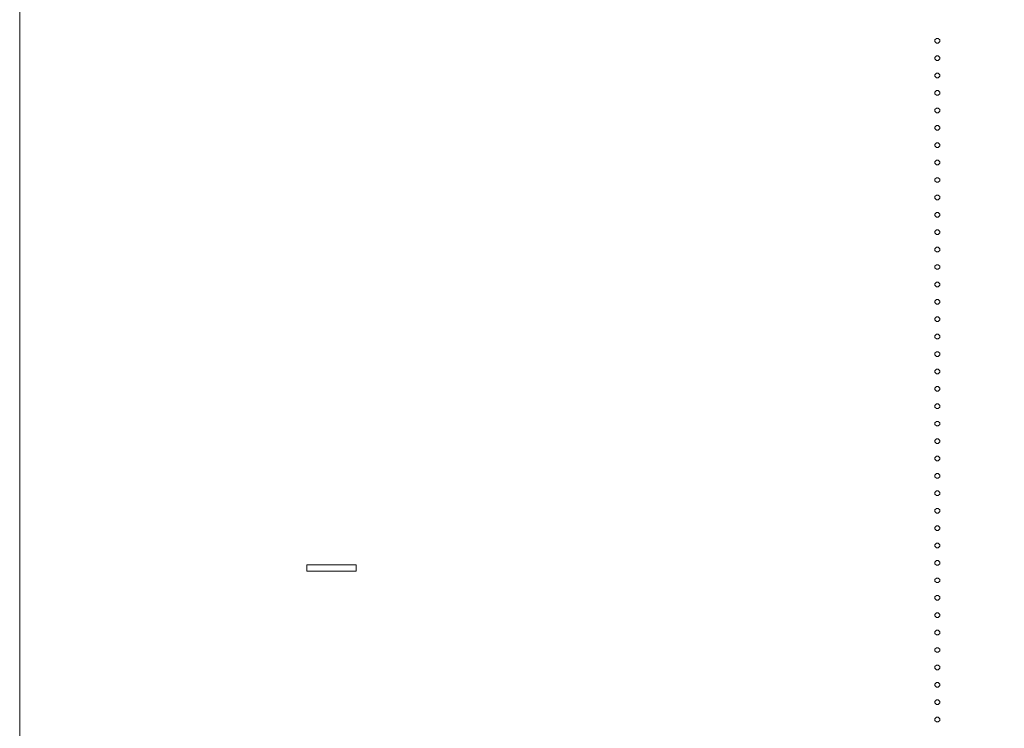
# Model space of a CAD drawing. Extents: x 0 to 770, y -518 to 0.
# Drawn here: x 0 to 173, y -259 to -134 of the extents above; entities that cross this region are included whole.
import ezdxf

# ---------------------------------------------------------------- set-up
doc = ezdxf.new("R2010")
doc.units = 0
doc.header["$LTSCALE"] = 500
doc.header["$MEASUREMENT"] = 0
doc.layers.add('NAPISY01', color=254, linetype='Continuous')
doc.layers.add('PLYTA', color=18, linetype='Continuous')

msp = doc.modelspace()

# ---------------------------------------------------------------- linework, layer by layer
at = {"layer": 'NAPISY01', "lineweight": 0}
for points, invisible_edges in [([(160.95, -137.38, 5.29), (161.53, -137.11, 5.29), (161.22, -137.11, 5.29), (160.95, -137.38, 5.29)], 9), ([(161.22, -137.92, 5.29), (161.53, -137.11, 5.29), (160.95, -137.38, 5.29), (161.22, -137.92, 5.29)], 15), ([(161.22, -137.92, 5.29), (160.95, -137.38, 5.29), (160.95, -137.65, 5.29), (161.22, -137.92, 5.29)], 9), ([(161.53, -137.11, 5.29), (161.22, -137.92, 5.29), (161.8, -137.65, 5.29), (161.53, -137.11, 5.29)], 15), ([(161.8, -137.65, 5.29), (161.22, -137.92, 5.29), (161.53, -137.92, 5.29), (161.8, -137.65, 5.29)], 9), ([(161.53, -137.11, 5.29), (161.8, -137.65, 5.29), (161.8, -137.38, 5.29), (161.53, -137.11, 5.29)], 9), ([(160.95, -140.45, 5.29), (161.53, -140.17, 5.29), (161.22, -140.17, 5.29), (160.95, -140.45, 5.29)], 9), ([(161.22, -140.99, 5.29), (161.53, -140.17, 5.29), (160.95, -140.45, 5.29), (161.22, -140.99, 5.29)], 15), ([(161.53, -140.17, 5.29), (161.22, -140.99, 5.29), (161.8, -140.71, 5.29), (161.53, -140.17, 5.29)], 15), ([(161.53, -140.17, 5.29), (161.8, -140.71, 5.29), (161.8, -140.45, 5.29), (161.53, -140.17, 5.29)], 9), ([(161.22, -140.99, 5.29), (160.95, -140.45, 5.29), (160.95, -140.71, 5.29), (161.22, -140.99, 5.29)], 9), ([(161.8, -140.71, 5.29), (161.22, -140.99, 5.29), (161.53, -140.99, 5.29), (161.8, -140.71, 5.29)], 9), ([(160.95, -143.51, 5.29), (161.53, -143.24, 5.29), (161.22, -143.24, 5.29), (160.95, -143.51, 5.29)], 9), ([(161.22, -144.05, 5.29), (161.53, -143.24, 5.29), (160.95, -143.51, 5.29), (161.22, -144.05, 5.29)], 15), ([(161.22, -144.05, 5.29), (160.95, -143.51, 5.29), (160.95, -143.78, 5.29), (161.22, -144.05, 5.29)], 9), ([(161.53, -143.24, 5.29), (161.22, -144.05, 5.29), (161.8, -143.78, 5.29), (161.53, -143.24, 5.29)], 15), ([(161.53, -143.24, 5.29), (161.8, -143.78, 5.29), (161.8, -143.51, 5.29), (161.53, -143.24, 5.29)], 9), ([(161.8, -143.78, 5.29), (161.22, -144.05, 5.29), (161.53, -144.05, 5.29), (161.8, -143.78, 5.29)], 9), ([(160.95, -146.57, 5.29), (161.53, -146.3, 5.29), (161.22, -146.3, 5.29), (160.95, -146.57, 5.29)], 9), ([(161.22, -147.11, 5.29), (161.53, -146.3, 5.29), (160.95, -146.57, 5.29), (161.22, -147.11, 5.29)], 15), ([(161.22, -147.11, 5.29), (160.95, -146.57, 5.29), (160.95, -146.84, 5.29), (161.22, -147.11, 5.29)], 9), ([(161.53, -146.3, 5.29), (161.22, -147.11, 5.29), (161.8, -146.84, 5.29), (161.53, -146.3, 5.29)], 15), ([(161.8, -146.84, 5.29), (161.22, -147.11, 5.29), (161.53, -147.11, 5.29), (161.8, -146.84, 5.29)], 9), ([(161.53, -146.3, 5.29), (161.8, -146.84, 5.29), (161.8, -146.57, 5.29), (161.53, -146.3, 5.29)], 9), ([(160.95, -149.64, 5.29), (161.53, -149.36, 5.29), (161.22, -149.36, 5.29), (160.95, -149.64, 5.29)], 9), ([(161.22, -150.18, 5.29), (161.53, -149.36, 5.29), (160.95, -149.64, 5.29), (161.22, -150.18, 5.29)], 15), ([(161.22, -150.18, 5.29), (160.95, -149.64, 5.29), (160.95, -149.9, 5.29), (161.22, -150.18, 5.29)], 9), ([(161.53, -149.36, 5.29), (161.22, -150.18, 5.29), (161.8, -149.9, 5.29), (161.53, -149.36, 5.29)], 15), ([(161.8, -149.9, 5.29), (161.22, -150.18, 5.29), (161.53, -150.18, 5.29), (161.8, -149.9, 5.29)], 9), ([(161.53, -149.36, 5.29), (161.8, -149.9, 5.29), (161.8, -149.64, 5.29), (161.53, -149.36, 5.29)], 9), ([(160.95, -152.7, 5.29), (161.53, -152.43, 5.29), (161.22, -152.43, 5.29), (160.95, -152.7, 5.29)], 9), ([(161.22, -153.24, 5.29), (161.53, -152.43, 5.29), (160.95, -152.7, 5.29), (161.22, -153.24, 5.29)], 15), ([(161.22, -153.24, 5.29), (160.95, -152.7, 5.29), (160.95, -152.97, 5.29), (161.22, -153.24, 5.29)], 9), ([(161.53, -152.43, 5.29), (161.22, -153.24, 5.29), (161.8, -152.97, 5.29), (161.53, -152.43, 5.29)], 15), ([(161.8, -152.97, 5.29), (161.22, -153.24, 5.29), (161.53, -153.24, 5.29), (161.8, -152.97, 5.29)], 9), ([(161.53, -152.43, 5.29), (161.8, -152.97, 5.29), (161.8, -152.7, 5.29), (161.53, -152.43, 5.29)], 9), ([(160.95, -155.76, 5.29), (161.53, -155.49, 5.29), (161.22, -155.49, 5.29), (160.95, -155.76, 5.29)], 9), ([(161.22, -156.3, 5.29), (161.53, -155.49, 5.29), (160.95, -155.76, 5.29), (161.22, -156.3, 5.29)], 15), ([(161.22, -156.3, 5.29), (160.95, -155.76, 5.29), (160.95, -156.03, 5.29), (161.22, -156.3, 5.29)], 9), ([(161.53, -155.49, 5.29), (161.22, -156.3, 5.29), (161.8, -156.03, 5.29), (161.53, -155.49, 5.29)], 15), ([(161.53, -155.49, 5.29), (161.8, -156.03, 5.29), (161.8, -155.76, 5.29), (161.53, -155.49, 5.29)], 9), ([(161.8, -156.03, 5.29), (161.22, -156.3, 5.29), (161.53, -156.3, 5.29), (161.8, -156.03, 5.29)], 9), ([(160.95, -158.82, 5.29), (161.53, -158.55, 5.29), (161.22, -158.55, 5.29), (160.95, -158.82, 5.29)], 9), ([(161.22, -159.37, 5.29), (161.53, -158.55, 5.29), (160.95, -158.82, 5.29), (161.22, -159.37, 5.29)], 15), ([(161.22, -159.37, 5.29), (160.95, -158.82, 5.29), (160.95, -159.09, 5.29), (161.22, -159.37, 5.29)], 9), ([(161.53, -158.55, 5.29), (161.22, -159.37, 5.29), (161.8, -159.09, 5.29), (161.53, -158.55, 5.29)], 15), ([(161.8, -159.09, 5.29), (161.22, -159.37, 5.29), (161.53, -159.37, 5.29), (161.8, -159.09, 5.29)], 9), ([(161.53, -158.55, 5.29), (161.8, -159.09, 5.29), (161.8, -158.82, 5.29), (161.53, -158.55, 5.29)], 9), ([(160.95, -161.89, 5.29), (161.53, -161.62, 5.29), (161.22, -161.62, 5.29), (160.95, -161.89, 5.29)], 9), ([(161.22, -162.43, 5.29), (161.53, -161.62, 5.29), (160.95, -161.89, 5.29), (161.22, -162.43, 5.29)], 15), ([(161.22, -162.43, 5.29), (160.95, -161.89, 5.29), (160.95, -162.16, 5.29), (161.22, -162.43, 5.29)], 9), ([(161.53, -161.62, 5.29), (161.22, -162.43, 5.29), (161.8, -162.16, 5.29), (161.53, -161.62, 5.29)], 15), ([(161.8, -162.16, 5.29), (161.22, -162.43, 5.29), (161.53, -162.43, 5.29), (161.8, -162.16, 5.29)], 9), ([(161.53, -161.62, 5.29), (161.8, -162.16, 5.29), (161.8, -161.89, 5.29), (161.53, -161.62, 5.29)], 9), ([(160.95, -164.95, 5.29), (161.53, -164.68, 5.29), (161.22, -164.68, 5.29), (160.95, -164.95, 5.29)], 9), ([(161.22, -165.49, 5.29), (161.53, -164.68, 5.29), (160.95, -164.95, 5.29), (161.22, -165.49, 5.29)], 15), ([(161.22, -165.49, 5.29), (160.95, -164.95, 5.29), (160.95, -165.22, 5.29), (161.22, -165.49, 5.29)], 9), ([(161.53, -164.68, 5.29), (161.22, -165.49, 5.29), (161.8, -165.22, 5.29), (161.53, -164.68, 5.29)], 15), ([(161.8, -165.22, 5.29), (161.22, -165.49, 5.29), (161.53, -165.49, 5.29), (161.8, -165.22, 5.29)], 9), ([(161.53, -164.68, 5.29), (161.8, -165.22, 5.29), (161.8, -164.95, 5.29), (161.53, -164.68, 5.29)], 9), ([(160.95, -168.01, 5.29), (161.53, -167.74, 5.29), (161.22, -167.74, 5.29), (160.95, -168.01, 5.29)], 9), ([(161.22, -168.55, 5.29), (161.53, -167.74, 5.29), (160.95, -168.01, 5.29), (161.22, -168.55, 5.29)], 15), ([(161.53, -167.74, 5.29), (161.22, -168.55, 5.29), (161.8, -168.28, 5.29), (161.53, -167.74, 5.29)], 15), ([(161.53, -167.74, 5.29), (161.8, -168.28, 5.29), (161.8, -168.01, 5.29), (161.53, -167.74, 5.29)], 9), ([(161.22, -168.55, 5.29), (160.95, -168.01, 5.29), (160.95, -168.28, 5.29), (161.22, -168.55, 5.29)], 9), ([(161.8, -168.28, 5.29), (161.22, -168.55, 5.29), (161.53, -168.55, 5.29), (161.8, -168.28, 5.29)], 9), ([(160.95, -171.08, 5.29), (161.53, -170.8, 5.29), (161.22, -170.8, 5.29), (160.95, -171.08, 5.29)], 9), ([(161.22, -171.62, 5.29), (161.53, -170.8, 5.29), (160.95, -171.08, 5.29), (161.22, -171.62, 5.29)], 15), ([(161.22, -171.62, 5.29), (160.95, -171.08, 5.29), (160.95, -171.34, 5.29), (161.22, -171.62, 5.29)], 9), ([(161.53, -170.8, 5.29), (161.22, -171.62, 5.29), (161.8, -171.34, 5.29), (161.53, -170.8, 5.29)], 15), ([(161.8, -171.34, 5.29), (161.22, -171.62, 5.29), (161.53, -171.62, 5.29), (161.8, -171.34, 5.29)], 9), ([(161.53, -170.8, 5.29), (161.8, -171.34, 5.29), (161.8, -171.08, 5.29), (161.53, -170.8, 5.29)], 9), ([(160.95, -174.14, 5.29), (161.53, -173.87, 5.29), (161.22, -173.87, 5.29), (160.95, -174.14, 5.29)], 9), ([(161.22, -174.68, 5.29), (161.53, -173.87, 5.29), (160.95, -174.14, 5.29), (161.22, -174.68, 5.29)], 15), ([(161.22, -174.68, 5.29), (160.95, -174.14, 5.29), (160.95, -174.41, 5.29), (161.22, -174.68, 5.29)], 9), ([(161.53, -173.87, 5.29), (161.22, -174.68, 5.29), (161.8, -174.41, 5.29), (161.53, -173.87, 5.29)], 15), ([(161.8, -174.41, 5.29), (161.22, -174.68, 5.29), (161.53, -174.68, 5.29), (161.8, -174.41, 5.29)], 9), ([(161.53, -173.87, 5.29), (161.8, -174.41, 5.29), (161.8, -174.14, 5.29), (161.53, -173.87, 5.29)], 9), ([(160.95, -177.2, 5.29), (161.53, -176.93, 5.29), (161.22, -176.93, 5.29), (160.95, -177.2, 5.29)], 9), ([(161.22, -177.74, 5.29), (161.53, -176.93, 5.29), (160.95, -177.2, 5.29), (161.22, -177.74, 5.29)], 15), ([(161.22, -177.74, 5.29), (160.95, -177.2, 5.29), (160.95, -177.47, 5.29), (161.22, -177.74, 5.29)], 9), ([(161.53, -176.93, 5.29), (161.22, -177.74, 5.29), (161.8, -177.47, 5.29), (161.53, -176.93, 5.29)], 15), ([(161.8, -177.47, 5.29), (161.22, -177.74, 5.29), (161.53, -177.74, 5.29), (161.8, -177.47, 5.29)], 9), ([(161.53, -176.93, 5.29), (161.8, -177.47, 5.29), (161.8, -177.2, 5.29), (161.53, -176.93, 5.29)], 9), ([(160.95, -180.27, 5.29), (161.53, -179.99, 5.29), (161.22, -179.99, 5.29), (160.95, -180.27, 5.29)], 9), ([(161.22, -180.81, 5.29), (161.53, -179.99, 5.29), (160.95, -180.27, 5.29), (161.22, -180.81, 5.29)], 15), ([(161.53, -179.99, 5.29), (161.22, -180.81, 5.29), (161.8, -180.53, 5.29), (161.53, -179.99, 5.29)], 15), ([(161.53, -179.99, 5.29), (161.8, -180.53, 5.29), (161.8, -180.27, 5.29), (161.53, -179.99, 5.29)], 9), ([(161.22, -180.81, 5.29), (160.95, -180.27, 5.29), (160.95, -180.53, 5.29), (161.22, -180.81, 5.29)], 9), ([(161.8, -180.53, 5.29), (161.22, -180.81, 5.29), (161.53, -180.81, 5.29), (161.8, -180.53, 5.29)], 9), ([(160.95, -183.33, 5.29), (161.53, -183.06, 5.29), (161.22, -183.06, 5.29), (160.95, -183.33, 5.29)], 9), ([(161.22, -183.87, 5.29), (161.53, -183.06, 5.29), (160.95, -183.33, 5.29), (161.22, -183.87, 5.29)], 15), ([(161.22, -183.87, 5.29), (160.95, -183.33, 5.29), (160.95, -183.6, 5.29), (161.22, -183.87, 5.29)], 9), ([(161.53, -183.06, 5.29), (161.22, -183.87, 5.29), (161.8, -183.6, 5.29), (161.53, -183.06, 5.29)], 15), ([(161.53, -183.06, 5.29), (161.8, -183.6, 5.29), (161.8, -183.33, 5.29), (161.53, -183.06, 5.29)], 9), ([(161.8, -183.6, 5.29), (161.22, -183.87, 5.29), (161.53, -183.87, 5.29), (161.8, -183.6, 5.29)], 9), ([(160.95, -186.39, 5.29), (161.53, -186.12, 5.29), (161.22, -186.12, 5.29), (160.95, -186.39, 5.29)], 9), ([(161.22, -186.93, 5.29), (161.53, -186.12, 5.29), (160.95, -186.39, 5.29), (161.22, -186.93, 5.29)], 15), ([(161.22, -186.93, 5.29), (160.95, -186.39, 5.29), (160.95, -186.66, 5.29), (161.22, -186.93, 5.29)], 9), ([(161.53, -186.12, 5.29), (161.22, -186.93, 5.29), (161.8, -186.66, 5.29), (161.53, -186.12, 5.29)], 15), ([(161.8, -186.66, 5.29), (161.22, -186.93, 5.29), (161.53, -186.93, 5.29), (161.8, -186.66, 5.29)], 9), ([(161.53, -186.12, 5.29), (161.8, -186.66, 5.29), (161.8, -186.39, 5.29), (161.53, -186.12, 5.29)], 9), ([(160.95, -189.46, 5.29), (161.53, -189.18, 5.29), (161.22, -189.18, 5.29), (160.95, -189.46, 5.29)], 9), ([(161.22, -190, 5.29), (161.53, -189.18, 5.29), (160.95, -189.46, 5.29), (161.22, -190, 5.29)], 15), ([(161.22, -190, 5.29), (160.95, -189.46, 5.29), (160.95, -189.72, 5.29), (161.22, -190, 5.29)], 9), ([(161.53, -189.18, 5.29), (161.22, -190, 5.29), (161.8, -189.72, 5.29), (161.53, -189.18, 5.29)], 15), ([(161.8, -189.72, 5.29), (161.22, -190, 5.29), (161.53, -190, 5.29), (161.8, -189.72, 5.29)], 9), ([(161.53, -189.18, 5.29), (161.8, -189.72, 5.29), (161.8, -189.46, 5.29), (161.53, -189.18, 5.29)], 9), ([(160.95, -192.52, 5.29), (161.53, -192.25, 5.29), (161.22, -192.25, 5.29), (160.95, -192.52, 5.29)], 9), ([(161.22, -193.06, 5.29), (161.53, -192.25, 5.29), (160.95, -192.52, 5.29), (161.22, -193.06, 5.29)], 15), ([(161.22, -193.06, 5.29), (160.95, -192.52, 5.29), (160.95, -192.79, 5.29), (161.22, -193.06, 5.29)], 9), ([(161.53, -192.25, 5.29), (161.22, -193.06, 5.29), (161.8, -192.79, 5.29), (161.53, -192.25, 5.29)], 15), ([(161.8, -192.79, 5.29), (161.22, -193.06, 5.29), (161.53, -193.06, 5.29), (161.8, -192.79, 5.29)], 9), ([(161.53, -192.25, 5.29), (161.8, -192.79, 5.29), (161.8, -192.52, 5.29), (161.53, -192.25, 5.29)], 9), ([(160.95, -195.58, 5.29), (161.53, -195.31, 5.29), (161.22, -195.31, 5.29), (160.95, -195.58, 5.29)], 9), ([(161.22, -196.12, 5.29), (161.53, -195.31, 5.29), (160.95, -195.58, 5.29), (161.22, -196.12, 5.29)], 15), ([(161.22, -196.12, 5.29), (160.95, -195.58, 5.29), (160.95, -195.85, 5.29), (161.22, -196.12, 5.29)], 9), ([(161.53, -195.31, 5.29), (161.22, -196.12, 5.29), (161.8, -195.85, 5.29), (161.53, -195.31, 5.29)], 15), ([(161.53, -195.31, 5.29), (161.8, -195.85, 5.29), (161.8, -195.58, 5.29), (161.53, -195.31, 5.29)], 9), ([(161.8, -195.85, 5.29), (161.22, -196.12, 5.29), (161.53, -196.12, 5.29), (161.8, -195.85, 5.29)], 9), ([(160.95, -198.65, 5.29), (161.53, -198.37, 5.29), (161.22, -198.37, 5.29), (160.95, -198.65, 5.29)], 9), ([(161.22, -199.19, 5.29), (161.53, -198.37, 5.29), (160.95, -198.65, 5.29), (161.22, -199.19, 5.29)], 15), ([(161.22, -199.19, 5.29), (160.95, -198.65, 5.29), (160.95, -198.91, 5.29), (161.22, -199.19, 5.29)], 9), ([(161.53, -198.37, 5.29), (161.22, -199.19, 5.29), (161.8, -198.91, 5.29), (161.53, -198.37, 5.29)], 15), ([(161.8, -198.91, 5.29), (161.22, -199.19, 5.29), (161.53, -199.19, 5.29), (161.8, -198.91, 5.29)], 9), ([(161.53, -198.37, 5.29), (161.8, -198.91, 5.29), (161.8, -198.65, 5.29), (161.53, -198.37, 5.29)], 9), ([(160.95, -201.71, 5.29), (161.53, -201.44, 5.29), (161.22, -201.44, 5.29), (160.95, -201.71, 5.29)], 9), ([(161.22, -202.25, 5.29), (161.53, -201.44, 5.29), (160.95, -201.71, 5.29), (161.22, -202.25, 5.29)], 15), ([(161.22, -202.25, 5.29), (160.95, -201.71, 5.29), (160.95, -201.98, 5.29), (161.22, -202.25, 5.29)], 9), ([(161.53, -201.44, 5.29), (161.22, -202.25, 5.29), (161.8, -201.98, 5.29), (161.53, -201.44, 5.29)], 15), ([(161.8, -201.98, 5.29), (161.22, -202.25, 5.29), (161.53, -202.25, 5.29), (161.8, -201.98, 5.29)], 9), ([(161.53, -201.44, 5.29), (161.8, -201.98, 5.29), (161.8, -201.71, 5.29), (161.53, -201.44, 5.29)], 9), ([(160.95, -204.77, 5.29), (161.53, -204.5, 5.29), (161.22, -204.5, 5.29), (160.95, -204.77, 5.29)], 9), ([(161.22, -205.31, 5.29), (161.53, -204.5, 5.29), (160.95, -204.77, 5.29), (161.22, -205.31, 5.29)], 15), ([(161.22, -205.31, 5.29), (160.95, -204.77, 5.29), (160.95, -205.04, 5.29), (161.22, -205.31, 5.29)], 9), ([(161.53, -204.5, 5.29), (161.22, -205.31, 5.29), (161.8, -205.04, 5.29), (161.53, -204.5, 5.29)], 15), ([(161.8, -205.04, 5.29), (161.22, -205.31, 5.29), (161.53, -205.31, 5.29), (161.8, -205.04, 5.29)], 9), ([(161.53, -204.5, 5.29), (161.8, -205.04, 5.29), (161.8, -204.77, 5.29), (161.53, -204.5, 5.29)], 9), ([(160.95, -207.84, 5.29), (161.53, -207.56, 5.29), (161.22, -207.56, 5.29), (160.95, -207.84, 5.29)], 9), ([(161.22, -208.38, 5.29), (161.53, -207.56, 5.29), (160.95, -207.84, 5.29), (161.22, -208.38, 5.29)], 15), ([(161.53, -207.56, 5.29), (161.22, -208.38, 5.29), (161.8, -208.1, 5.29), (161.53, -207.56, 5.29)], 15), ([(161.53, -207.56, 5.29), (161.8, -208.1, 5.29), (161.8, -207.84, 5.29), (161.53, -207.56, 5.29)], 9), ([(161.22, -208.38, 5.29), (160.95, -207.84, 5.29), (160.95, -208.1, 5.29), (161.22, -208.38, 5.29)], 9), ([(161.8, -208.1, 5.29), (161.22, -208.38, 5.29), (161.53, -208.38, 5.29), (161.8, -208.1, 5.29)], 9), ([(160.95, -210.9, 5.29), (161.53, -210.63, 5.29), (161.22, -210.63, 5.29), (160.95, -210.9, 5.29)], 9), ([(161.22, -211.44, 5.29), (161.53, -210.63, 5.29), (160.95, -210.9, 5.29), (161.22, -211.44, 5.29)], 15), ([(161.22, -211.44, 5.29), (160.95, -210.9, 5.29), (160.95, -211.17, 5.29), (161.22, -211.44, 5.29)], 9), ([(161.53, -210.63, 5.29), (161.22, -211.44, 5.29), (161.8, -211.17, 5.29), (161.53, -210.63, 5.29)], 15), ([(161.8, -211.17, 5.29), (161.22, -211.44, 5.29), (161.53, -211.44, 5.29), (161.8, -211.17, 5.29)], 9), ([(161.53, -210.63, 5.29), (161.8, -211.17, 5.29), (161.8, -210.9, 5.29), (161.53, -210.63, 5.29)], 9), ([(160.95, -213.96, 5.29), (161.53, -213.69, 5.29), (161.22, -213.69, 5.29), (160.95, -213.96, 5.29)], 9), ([(161.22, -214.5, 5.29), (161.53, -213.69, 5.29), (160.95, -213.96, 5.29), (161.22, -214.5, 5.29)], 15), ([(161.22, -214.5, 5.29), (160.95, -213.96, 5.29), (160.95, -214.23, 5.29), (161.22, -214.5, 5.29)], 9), ([(161.53, -213.69, 5.29), (161.22, -214.5, 5.29), (161.8, -214.23, 5.29), (161.53, -213.69, 5.29)], 15), ([(161.8, -214.23, 5.29), (161.22, -214.5, 5.29), (161.53, -214.5, 5.29), (161.8, -214.23, 5.29)], 9), ([(161.53, -213.69, 5.29), (161.8, -214.23, 5.29), (161.8, -213.96, 5.29), (161.53, -213.69, 5.29)], 9), ([(160.95, -217.02, 5.29), (161.53, -216.75, 5.29), (161.22, -216.75, 5.29), (160.95, -217.02, 5.29)], 9), ([(161.22, -217.56, 5.29), (161.53, -216.75, 5.29), (160.95, -217.02, 5.29), (161.22, -217.56, 5.29)], 15), ([(161.22, -217.56, 5.29), (160.95, -217.02, 5.29), (160.95, -217.29, 5.29), (161.22, -217.56, 5.29)], 9), ([(161.53, -216.75, 5.29), (161.22, -217.56, 5.29), (161.8, -217.29, 5.29), (161.53, -216.75, 5.29)], 15), ([(161.8, -217.29, 5.29), (161.22, -217.56, 5.29), (161.53, -217.56, 5.29), (161.8, -217.29, 5.29)], 9), ([(161.53, -216.75, 5.29), (161.8, -217.29, 5.29), (161.8, -217.02, 5.29), (161.53, -216.75, 5.29)], 9), ([(160.95, -220.09, 5.29), (161.53, -219.81, 5.29), (161.22, -219.81, 5.29), (160.95, -220.09, 5.29)], 9), ([(161.22, -220.63, 5.29), (161.53, -219.81, 5.29), (160.95, -220.09, 5.29), (161.22, -220.63, 5.29)], 15), ([(161.53, -219.81, 5.29), (161.22, -220.63, 5.29), (161.8, -220.36, 5.29), (161.53, -219.81, 5.29)], 15), ([(161.53, -219.81, 5.29), (161.8, -220.36, 5.29), (161.8, -220.09, 5.29), (161.53, -219.81, 5.29)], 9), ([(161.22, -220.63, 5.29), (160.95, -220.09, 5.29), (160.95, -220.36, 5.29), (161.22, -220.63, 5.29)], 9), ([(161.8, -220.36, 5.29), (161.22, -220.63, 5.29), (161.53, -220.63, 5.29), (161.8, -220.36, 5.29)], 9), ([(160.95, -223.15, 5.29), (161.53, -222.88, 5.29), (161.22, -222.88, 5.29), (160.95, -223.15, 5.29)], 9), ([(161.22, -223.69, 5.29), (161.53, -222.88, 5.29), (160.95, -223.15, 5.29), (161.22, -223.69, 5.29)], 15), ([(161.22, -223.69, 5.29), (160.95, -223.15, 5.29), (160.95, -223.42, 5.29), (161.22, -223.69, 5.29)], 9), ([(161.53, -222.88, 5.29), (161.22, -223.69, 5.29), (161.8, -223.42, 5.29), (161.53, -222.88, 5.29)], 15), ([(161.53, -222.88, 5.29), (161.8, -223.42, 5.29), (161.8, -223.15, 5.29), (161.53, -222.88, 5.29)], 9), ([(161.8, -223.42, 5.29), (161.22, -223.69, 5.29), (161.53, -223.69, 5.29), (161.8, -223.42, 5.29)], 9), ([(160.95, -226.21, 5.29), (161.53, -225.94, 5.29), (161.22, -225.94, 5.29), (160.95, -226.21, 5.29)], 9), ([(161.22, -226.75, 5.29), (161.53, -225.94, 5.29), (160.95, -226.21, 5.29), (161.22, -226.75, 5.29)], 15), ([(161.22, -226.75, 5.29), (160.95, -226.21, 5.29), (160.95, -226.48, 5.29), (161.22, -226.75, 5.29)], 9), ([(161.53, -225.94, 5.29), (161.22, -226.75, 5.29), (161.8, -226.48, 5.29), (161.53, -225.94, 5.29)], 15), ([(161.8, -226.48, 5.29), (161.22, -226.75, 5.29), (161.53, -226.75, 5.29), (161.8, -226.48, 5.29)], 9), ([(161.53, -225.94, 5.29), (161.8, -226.48, 5.29), (161.8, -226.21, 5.29), (161.53, -225.94, 5.29)], 9), ([(160.95, -229.28, 5.29), (161.53, -229, 5.29), (161.22, -229, 5.29), (160.95, -229.28, 5.29)], 9), ([(161.22, -229.82, 5.29), (161.53, -229, 5.29), (160.95, -229.28, 5.29), (161.22, -229.82, 5.29)], 15), ([(161.22, -229.82, 5.29), (160.95, -229.28, 5.29), (160.95, -229.54, 5.29), (161.22, -229.82, 5.29)], 9), ([(161.53, -229, 5.29), (161.22, -229.82, 5.29), (161.8, -229.54, 5.29), (161.53, -229, 5.29)], 15), ([(161.8, -229.54, 5.29), (161.22, -229.82, 5.29), (161.53, -229.82, 5.29), (161.8, -229.54, 5.29)], 9), ([(161.53, -229, 5.29), (161.8, -229.54, 5.29), (161.8, -229.28, 5.29), (161.53, -229, 5.29)], 9), ([(160.95, -232.34, 5.29), (161.53, -232.07, 5.29), (161.22, -232.07, 5.29), (160.95, -232.34, 5.29)], 9), ([(161.22, -232.88, 5.29), (161.53, -232.07, 5.29), (160.95, -232.34, 5.29), (161.22, -232.88, 5.29)], 15), ([(161.22, -232.88, 5.29), (160.95, -232.34, 5.29), (160.95, -232.61, 5.29), (161.22, -232.88, 5.29)], 9), ([(161.53, -232.07, 5.29), (161.22, -232.88, 5.29), (161.8, -232.61, 5.29), (161.53, -232.07, 5.29)], 15), ([(161.8, -232.61, 5.29), (161.22, -232.88, 5.29), (161.53, -232.88, 5.29), (161.8, -232.61, 5.29)], 9), ([(161.53, -232.07, 5.29), (161.8, -232.61, 5.29), (161.8, -232.34, 5.29), (161.53, -232.07, 5.29)], 9), ([(160.95, -235.4, 5.29), (161.53, -235.13, 5.29), (161.22, -235.13, 5.29), (160.95, -235.4, 5.29)], 9), ([(161.22, -235.94, 5.29), (161.53, -235.13, 5.29), (160.95, -235.4, 5.29), (161.22, -235.94, 5.29)], 15), ([(161.22, -235.94, 5.29), (160.95, -235.4, 5.29), (160.95, -235.67, 5.29), (161.22, -235.94, 5.29)], 9), ([(161.53, -235.13, 5.29), (161.22, -235.94, 5.29), (161.8, -235.67, 5.29), (161.53, -235.13, 5.29)], 15), ([(161.53, -235.13, 5.29), (161.8, -235.67, 5.29), (161.8, -235.4, 5.29), (161.53, -235.13, 5.29)], 9), ([(161.8, -235.67, 5.29), (161.22, -235.94, 5.29), (161.53, -235.94, 5.29), (161.8, -235.67, 5.29)], 9), ([(160.95, -238.47, 5.29), (161.53, -238.19, 5.29), (161.22, -238.19, 5.29), (160.95, -238.47, 5.29)], 9), ([(161.22, -239.01, 5.29), (161.53, -238.19, 5.29), (160.95, -238.47, 5.29), (161.22, -239.01, 5.29)], 15), ([(161.22, -239.01, 5.29), (160.95, -238.47, 5.29), (160.95, -238.73, 5.29), (161.22, -239.01, 5.29)], 9), ([(161.53, -238.19, 5.29), (161.22, -239.01, 5.29), (161.8, -238.73, 5.29), (161.53, -238.19, 5.29)], 15), ([(161.8, -238.73, 5.29), (161.22, -239.01, 5.29), (161.53, -239.01, 5.29), (161.8, -238.73, 5.29)], 9), ([(161.53, -238.19, 5.29), (161.8, -238.73, 5.29), (161.8, -238.47, 5.29), (161.53, -238.19, 5.29)], 9), ([(160.95, -241.53, 5.29), (161.53, -241.26, 5.29), (161.22, -241.26, 5.29), (160.95, -241.53, 5.29)], 9), ([(161.22, -242.07, 5.29), (161.53, -241.26, 5.29), (160.95, -241.53, 5.29), (161.22, -242.07, 5.29)], 15), ([(161.22, -242.07, 5.29), (160.95, -241.53, 5.29), (160.95, -241.8, 5.29), (161.22, -242.07, 5.29)], 9), ([(161.53, -241.26, 5.29), (161.22, -242.07, 5.29), (161.8, -241.8, 5.29), (161.53, -241.26, 5.29)], 15), ([(161.8, -241.8, 5.29), (161.22, -242.07, 5.29), (161.53, -242.07, 5.29), (161.8, -241.8, 5.29)], 9), ([(161.53, -241.26, 5.29), (161.8, -241.8, 5.29), (161.8, -241.53, 5.29), (161.53, -241.26, 5.29)], 9), ([(160.95, -244.59, 5.29), (161.53, -244.32, 5.29), (161.22, -244.32, 5.29), (160.95, -244.59, 5.29)], 9), ([(161.22, -245.13, 5.29), (161.53, -244.32, 5.29), (160.95, -244.59, 5.29), (161.22, -245.13, 5.29)], 15), ([(161.22, -245.13, 5.29), (160.95, -244.59, 5.29), (160.95, -244.86, 5.29), (161.22, -245.13, 5.29)], 9), ([(161.53, -244.32, 5.29), (161.22, -245.13, 5.29), (161.8, -244.86, 5.29), (161.53, -244.32, 5.29)], 15), ([(161.8, -244.86, 5.29), (161.22, -245.13, 5.29), (161.53, -245.13, 5.29), (161.8, -244.86, 5.29)], 9), ([(161.53, -244.32, 5.29), (161.8, -244.86, 5.29), (161.8, -244.59, 5.29), (161.53, -244.32, 5.29)], 9), ([(160.95, -247.66, 5.29), (161.53, -247.38, 5.29), (161.22, -247.38, 5.29), (160.95, -247.66, 5.29)], 9), ([(161.22, -248.2, 5.29), (161.53, -247.38, 5.29), (160.95, -247.66, 5.29), (161.22, -248.2, 5.29)], 15), ([(161.53, -247.38, 5.29), (161.22, -248.2, 5.29), (161.8, -247.92, 5.29), (161.53, -247.38, 5.29)], 15), ([(161.53, -247.38, 5.29), (161.8, -247.92, 5.29), (161.8, -247.66, 5.29), (161.53, -247.38, 5.29)], 9), ([(161.22, -248.2, 5.29), (160.95, -247.66, 5.29), (160.95, -247.92, 5.29), (161.22, -248.2, 5.29)], 9), ([(161.8, -247.92, 5.29), (161.22, -248.2, 5.29), (161.53, -248.2, 5.29), (161.8, -247.92, 5.29)], 9), ([(160.95, -250.72, 5.29), (161.53, -250.45, 5.29), (161.22, -250.45, 5.29), (160.95, -250.72, 5.29)], 9), ([(161.22, -251.26, 5.29), (161.53, -250.45, 5.29), (160.95, -250.72, 5.29), (161.22, -251.26, 5.29)], 15), ([(161.22, -251.26, 5.29), (160.95, -250.72, 5.29), (160.95, -250.99, 5.29), (161.22, -251.26, 5.29)], 9), ([(161.53, -250.45, 5.29), (161.22, -251.26, 5.29), (161.8, -250.99, 5.29), (161.53, -250.45, 5.29)], 15), ([(161.8, -250.99, 5.29), (161.22, -251.26, 5.29), (161.53, -251.26, 5.29), (161.8, -250.99, 5.29)], 9), ([(161.53, -250.45, 5.29), (161.8, -250.99, 5.29), (161.8, -250.72, 5.29), (161.53, -250.45, 5.29)], 9), ([(160.95, -253.78, 5.29), (161.53, -253.51, 5.29), (161.22, -253.51, 5.29), (160.95, -253.78, 5.29)], 9), ([(161.22, -254.32, 5.29), (161.53, -253.51, 5.29), (160.95, -253.78, 5.29), (161.22, -254.32, 5.29)], 15), ([(161.22, -254.32, 5.29), (160.95, -253.78, 5.29), (160.95, -254.05, 5.29), (161.22, -254.32, 5.29)], 9), ([(161.53, -253.51, 5.29), (161.22, -254.32, 5.29), (161.8, -254.05, 5.29), (161.53, -253.51, 5.29)], 15), ([(161.8, -254.05, 5.29), (161.22, -254.32, 5.29), (161.53, -254.32, 5.29), (161.8, -254.05, 5.29)], 9), ([(161.53, -253.51, 5.29), (161.8, -254.05, 5.29), (161.8, -253.78, 5.29), (161.53, -253.51, 5.29)], 9), ([(160.95, -256.85, 5.29), (161.53, -256.57, 5.29), (161.22, -256.57, 5.29), (160.95, -256.85, 5.29)], 9), ([(161.22, -257.39, 5.29), (161.53, -256.57, 5.29), (160.95, -256.85, 5.29), (161.22, -257.39, 5.29)], 15), ([(161.22, -257.39, 5.29), (160.95, -256.85, 5.29), (160.95, -257.11, 5.29), (161.22, -257.39, 5.29)], 9), ([(161.53, -256.57, 5.29), (161.22, -257.39, 5.29), (161.8, -257.11, 5.29), (161.53, -256.57, 5.29)], 15), ([(161.8, -257.11, 5.29), (161.22, -257.39, 5.29), (161.53, -257.39, 5.29), (161.8, -257.11, 5.29)], 9), ([(161.53, -256.57, 5.29), (161.8, -257.11, 5.29), (161.8, -256.85, 5.29), (161.53, -256.57, 5.29)], 9)]:
    msp.add_3dface(points, dxfattribs=dict(at, invisible_edges=invisible_edges))
msp.add_3dface([(59.18, -229.76, 5.29), (50.51, -229.76, 5.29), (50.51, -230.87, 5.29), (59.18, -230.87, 5.29)], dxfattribs=at)
at = {"layer": 'PLYTA', "lineweight": 0}
for points, invisible_edges in [([(770, -504, 5), (1.06, -1.06, 5), (0, -3.63, 5), (770, -504, 5)], 15), ([(770, -504, 5), (767.76, -0.28, 5), (1.06, -1.06, 5), (770, -504, 5)], 15), ([(0, -3.63, 0), (769.72, -2.24, 0), (770, -504, 0), (0, -3.63, 0)], 15), ([(770, -504, 5), (0, -3.63, 5), (0, -504, 5), (770, -504, 5)], 9), ([(0, -504, 0), (0, -504, 5), (0, -3.63, 5), (0, -3.63, 0)], 6), ([(0, -3.63, 0), (770, -504, 0), (0, -504, 0), (0, -3.63, 0)], 13)]:
    msp.add_3dface(points, dxfattribs=dict(at, invisible_edges=invisible_edges))

doc.saveas('drawing.dxf')
